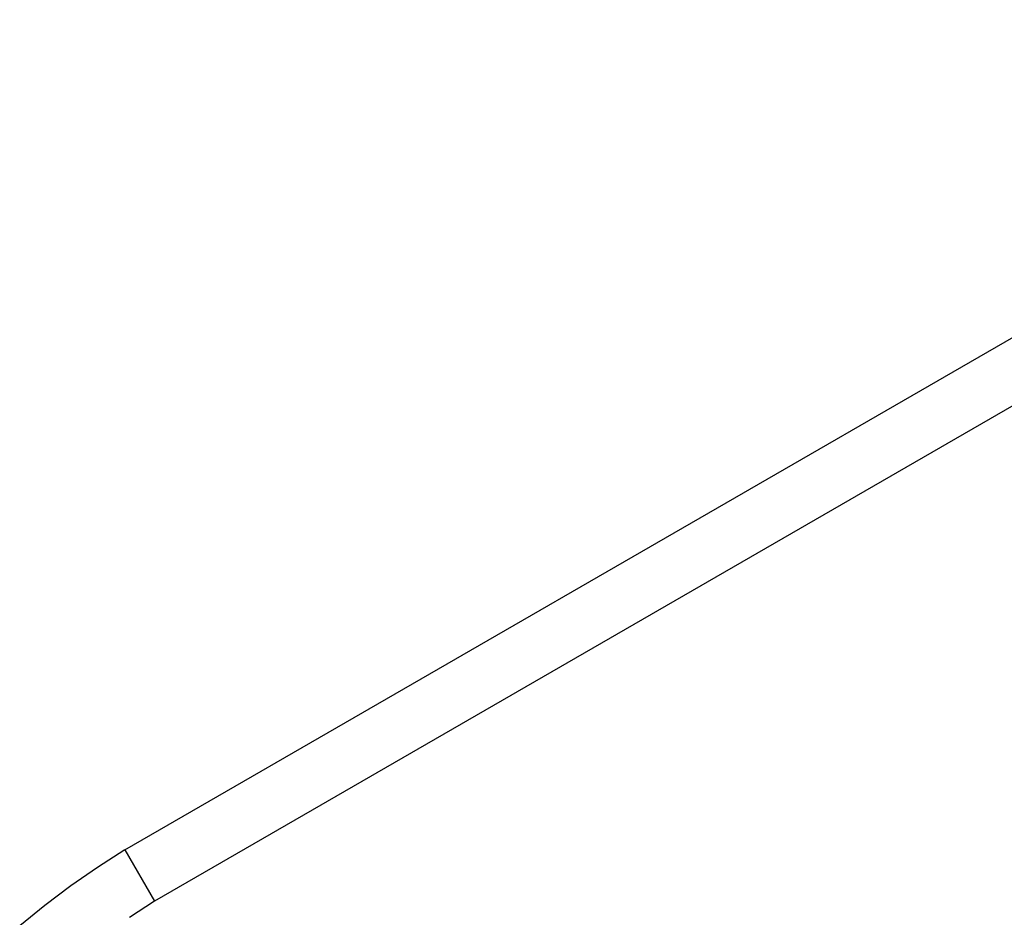
# Model space of a CAD drawing. Extents: x -54 to 54, y -42 to 42.
# Drawn here: x -5 to -5, y 6 to 7 of the extents above; entities that cross this region are included whole.
import ezdxf

# ---------------------------------------------------------------- set-up
doc = ezdxf.new("R2010")
doc.units = 0
doc.layers.get('0').update_dxf_attribs({"linetype": 'CONTINUOUS'})

msp = doc.modelspace()

# ---------------------------------------------------------------- linework, layer by layer
at = {"color": 0}
for points in [[(-4.8494, 6.4292), (-4.4122, 6.6816)], [(-4.8494, 6.4292), (-4.4122, 6.6816)], [(-4.8494, 6.4292), (-4.4122, 6.6816)], [(-4.8494, 6.4292), (-4.4122, 6.6816)], [(-4.8494, 6.4292), (-4.4122, 6.6816)], [(-4.8494, 6.4292), (-4.4122, 6.6816)], [(-4.8494, 6.4292), (-4.4122, 6.6816)], [(-4.8494, 6.4292), (-4.4122, 6.6816)], [(-4.8494, 6.4292), (-4.4122, 6.6816)], [(-4.8494, 6.4292), (-4.4122, 6.6816)], [(-4.8494, 6.4292), (-4.4122, 6.6816)], [(-4.8494, 6.4292), (-4.4122, 6.6816)], [(-4.8494, 6.4292), (-4.4122, 6.6816)], [(-4.8494, 6.4292), (-4.4122, 6.6816)], [(-4.8494, 6.4292), (-4.4122, 6.6816)], [(-4.8494, 6.4292), (-4.4122, 6.6816)], [(-4.8494, 6.4292), (-4.4122, 6.6816)], [(-4.8494, 6.4292), (-4.4122, 6.6816)], [(-4.8494, 6.4292), (-4.4122, 6.6816)], [(-4.8494, 6.4292), (-4.4122, 6.6816)], [(-4.8494, 6.4292), (-4.4122, 6.6816)], [(-4.4032, 6.666), (-4.8404, 6.4136)], [(-4.4032, 6.666), (-4.8404, 6.4136)], [(-4.4032, 6.666), (-4.8404, 6.4136)], [(-4.4032, 6.666), (-4.8404, 6.4136)], [(-4.4032, 6.666), (-4.8404, 6.4136)], [(-4.4032, 6.666), (-4.8404, 6.4136)], [(-4.4032, 6.666), (-4.8404, 6.4136)], [(-4.4032, 6.666), (-4.8404, 6.4136)], [(-4.4032, 6.666), (-4.8404, 6.4136)], [(-4.4032, 6.666), (-4.8404, 6.4136)], [(-4.4032, 6.666), (-4.8404, 6.4136)], [(-4.4032, 6.666), (-4.8404, 6.4136)], [(-4.4032, 6.666), (-4.8404, 6.4136)], [(-4.4032, 6.666), (-4.8404, 6.4136)], [(-4.4032, 6.666), (-4.8404, 6.4136)], [(-4.4032, 6.666), (-4.8404, 6.4136)], [(-4.4032, 6.666), (-4.8404, 6.4136)], [(-4.4032, 6.666), (-4.8404, 6.4136)], [(-4.4032, 6.666), (-4.8404, 6.4136)], [(-4.4032, 6.666), (-4.8404, 6.4136)], [(-4.4032, 6.666), (-4.8404, 6.4136)], [(-4.8494, 6.4292), (-4.8494, 6.4292), (-4.8577, 6.4239), (-4.8659, 6.4183), (-4.8738, 6.4123), (-4.8814, 6.4061)], [(-4.8494, 6.4292), (-4.8494, 6.4292)], [(-4.8494, 6.4292), (-4.8494, 6.4292)], [(-4.8494, 6.4292), (-4.8404, 6.4136)], [(-4.8494, 6.4292), (-4.8404, 6.4136)], [(-4.8494, 6.4292), (-4.8404, 6.4136)], [(-4.8494, 6.4292), (-4.8404, 6.4136)], [(-4.8494, 6.4292), (-4.8404, 6.4136)], [(-4.8494, 6.4292), (-4.8404, 6.4136)], [(-4.8494, 6.4292), (-4.8404, 6.4136)], [(-4.8494, 6.4292), (-4.8404, 6.4136)], [(-4.8494, 6.4292), (-4.8404, 6.4136)], [(-4.8494, 6.4292), (-4.8404, 6.4136)], [(-4.8494, 6.4292), (-4.8404, 6.4136)], [(-4.8494, 6.4292), (-4.8404, 6.4136)], [(-4.8494, 6.4292), (-4.8404, 6.4136)], [(-4.8494, 6.4292), (-4.8404, 6.4136)], [(-4.8494, 6.4292), (-4.8404, 6.4136)], [(-4.8494, 6.4292), (-4.8404, 6.4136)], [(-4.8494, 6.4292), (-4.8404, 6.4136)], [(-4.8494, 6.4292), (-4.8404, 6.4136)], [(-4.8494, 6.4292), (-4.8404, 6.4136)], [(-4.8494, 6.4292), (-4.8404, 6.4136)], [(-4.8494, 6.4292), (-4.8404, 6.4136)], [(-4.8404, 6.4136), (-4.8404, 6.4136), (-4.848, 6.4087)], [(-4.8404, 6.4136), (-4.8404, 6.4136)], [(-4.8404, 6.4136), (-4.8404, 6.4136)]]:
    msp.add_lwpolyline(points, dxfattribs=at)

doc.saveas('drawing.dxf')
